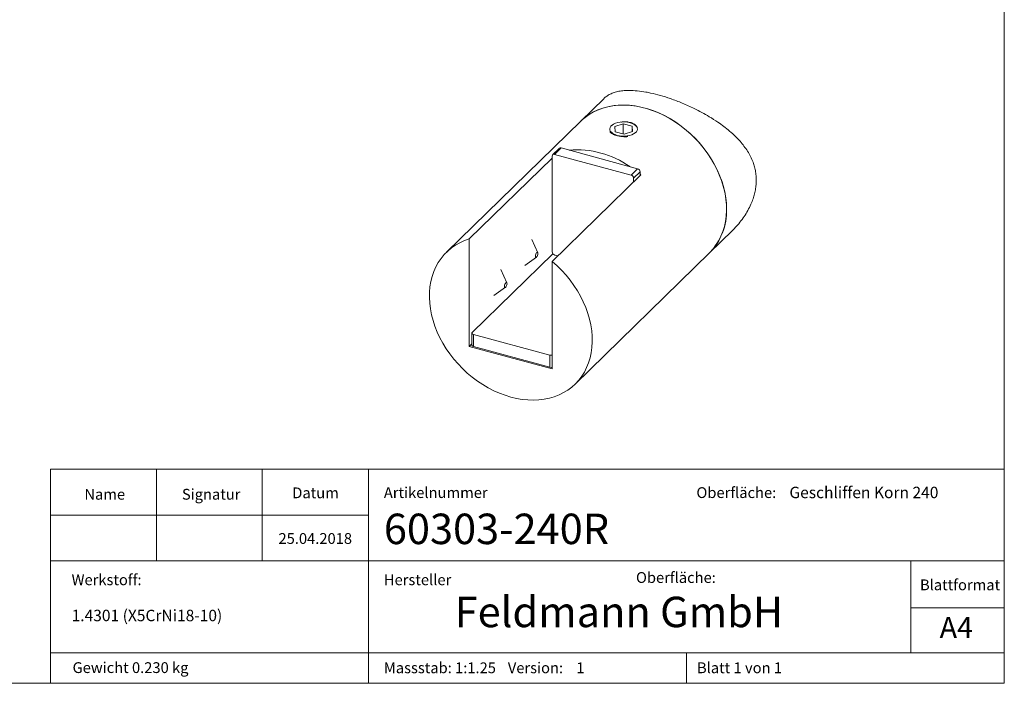
# Model space of a CAD drawing. Units: millimetres. Extents: x 6 to 365, y 6 to 256.
# Drawn here: x 194 to 365, y 6 to 122 of the extents above; entities that cross this region are included whole.
import ezdxf

# ---------------------------------------------------------------- set-up
doc = ezdxf.new("R2010")
doc.units = ezdxf.units.MM
doc.header["$LTSCALE"] = 1.25
doc.styles.add('SLDTEXTSTYLE0', font='TXT', dxfattribs={"width": 0.75})
doc.styles.add('SLDTEXTSTYLE1', font='TXT', dxfattribs={"width": 0.692308})

msp = doc.modelspace()

# ---------------------------------------------------------------- linework, layer by layer
at = {"color": 7, "linetype": 'Continuous', "lineweight": 0}
for p, q in [((365, 256.25), (365, 6.25)), ((199.25, 43.44), (217.66, 43.44)), ((199.25, 43.44), (199.25, 35.47)), ((217.66, 43.44), (236.07, 43.44)), ((217.66, 27.5), (217.66, 43.44)), ((236.07, 43.44), (254.5, 43.44)), ((236.07, 43.44), (236.07, 27.5)), ((254.5, 43.44), (365, 43.44)), ((254.5, 43.44), (254.5, 6.25)), ((199.25, 35.47), (217.66, 35.47)), ((199.25, 27.5), (199.25, 35.47)), ((217.66, 35.47), (236.07, 35.47)), ((236.07, 35.47), (254.5, 35.47)), ((217.66, 27.5), (199.25, 27.5)), ((199.25, 27.5), (199.25, 11.56)), ((236.07, 27.5), (217.66, 27.5)), ((236.07, 27.5), (254.5, 27.5)), ((254.5, 27.5), (348.75, 27.5)), ((365, 27.5), (348.75, 27.5)), ((348.75, 19.37), (348.75, 27.5)), ((348.75, 11.56), (348.75, 19.37)), ((365, 19.37), (348.75, 19.37)), ((199.25, 11.56), (365, 11.56)), ((199.25, 6.25), (199.25, 11.56)), ((309.75, 6.25), (309.75, 11.56)), ((6.25, 6.25), (365, 6.25))]:
    msp.add_line(p, q, dxfattribs=at)
at = {"color": 7, "linetype": 'Continuous', "lineweight": 15}
for p, q in [((295.41, 107.8), (291.41, 103.9)), ((291.41, 103.9), (268.07, 81.13)), ((296.93, 103.26), (296.77, 103.15)), ((298.78, 103.41), (297.32, 102.94)), ((297.32, 102.94), (297.38, 102.05)), ((300.32, 103), (298.78, 103.41)), ((298.78, 101.67), (298.78, 103.41)), ((300.38, 102.11), (300.32, 103)), ((300.32, 102.08), (300.32, 103)), ((300.85, 103.21), (300.77, 103.26)), ((297.38, 102.05), (298.92, 101.63)), ((298.92, 101.63), (300.38, 102.11)), ((286.87, 98.12), (288.02, 99.24)), ((288.02, 99.24), (301.28, 95.63)), ((286.43, 97.81), (286.43, 81.19)), ((287.67, 99.17), (286.52, 98.05)), ((286.87, 98.12), (300.14, 94.52)), ((286.43, 97.48), (272.04, 83.44)), ((286.46, 79.52), (301.86, 94.55)), ((300.14, 94.52), (301.28, 95.63)), ((300.58, 93.97), (301.73, 95.09)), ((301.73, 95.09), (301.73, 94.42)), ((301.86, 94.55), (301.73, 94.66)), ((300.58, 93.97), (300.58, 93.31)), ((313.76, 81), (317.76, 84.9)), ((272.04, 83.44), (272.04, 64.78)), ((283.93, 81.05), (282.89, 83.34)), ((272.55, 67.21), (286.55, 80.87)), ((286.87, 80.64), (287.44, 80.48)), ((290.43, 58.23), (313.76, 81)), ((281.67, 78.82), (283.71, 80.27)), ((286.46, 60.86), (286.46, 79.52)), ((278.56, 75.82), (277.53, 78.1)), ((276.3, 73.59), (278.35, 75.03)), ((272.49, 67.09), (272.49, 64.99)), ((286.02, 63.25), (272.76, 66.86)), ((272.76, 66.86), (272.76, 64.76)), ((272.49, 65.22), (272.04, 64.78)), ((272.04, 64.78), (286.46, 60.86)), ((286.02, 61.15), (272.76, 64.76)), ((286.02, 63.25), (286.02, 61.15))]:
    msp.add_line(p, q, dxfattribs=at)
at = {"color": 7, "linetype": 'Continuous', "lineweight": 15, "flags": 128}
for points in [[(291.41, 103.9), (291.66, 104.13), (292.32, 104.68), (293.03, 105.16), (293.79, 105.59), (294.59, 105.94), (295.44, 106.23), (296.32, 106.45), (297.23, 106.6), (298.16, 106.68), (299.12, 106.69), (300.1, 106.63), (301.09, 106.5), (302.08, 106.29), (303.08, 106.02), (304.08, 105.68), (305.07, 105.28), (306.05, 104.81), (307, 104.28), (307.94, 103.69), (308.85, 103.04), (309.73, 102.35), (310.58, 101.6), (311.38, 100.81), (312.14, 99.97), (312.85, 99.1), (313.51, 98.19), (314.12, 97.26), (314.67, 96.3), (315.16, 95.32), (315.58, 94.33), (315.95, 93.33), (316.24, 92.33), (316.47, 91.32), (316.63, 90.32), (316.72, 89.34), (316.73, 88.36), (316.68, 87.41), (316.56, 86.48), (316.36, 85.59), (316.1, 84.72), (315.77, 83.9), (315.38, 83.12), (314.92, 82.38), (314.4, 81.7), (313.82, 81.06), (313.76, 81)], [(316.73, 88.61), (316.7, 89.58), (316.59, 90.57), (316.42, 91.57), (316.17, 92.58), (315.86, 93.58), (315.48, 94.58), (315.04, 95.57), (314.54, 96.54), (313.97, 97.5), (313.35, 98.42), (312.68, 99.32), (311.95, 100.18), (311.18, 101.01), (310.37, 101.79), (309.51, 102.52), (308.63, 103.21), (307.71, 103.84), (306.77, 104.42), (305.8, 104.93), (304.82, 105.39), (303.83, 105.77), (302.83, 106.1), (301.84, 106.35), (300.84, 106.54), (299.85, 106.65), (298.88, 106.69), (297.93, 106.67), (297, 106.57), (296.09, 106.4), (295.22, 106.16), (294.39, 105.86), (293.59, 105.49), (292.85, 105.05), (292.15, 104.55), (291.5, 103.99), (291.41, 103.9)], [(299.97, 103.62), (299.56, 103.7), (299.13, 103.75), (298.69, 103.76), (298.25, 103.72), (297.83, 103.64), (297.45, 103.53), (297.12, 103.38), (296.84, 103.2), (296.63, 103), (296.5, 102.78), (296.45, 102.55), (296.48, 102.32), (296.59, 102.1), (296.78, 101.9), (297.04, 101.71), (297.36, 101.55), (297.73, 101.43), (298.14, 101.34), (298.57, 101.29), (299.02, 101.29), (299.45, 101.33), (299.87, 101.4), (300.25, 101.52), (300.59, 101.67), (300.86, 101.85), (301.07, 102.05), (301.2, 102.27), (301.25, 102.49), (301.22, 102.72), (301.11, 102.94), (300.92, 103.15), (300.66, 103.33), (300.34, 103.49), (299.97, 103.62)], [(272.04, 83.44), (271.2, 83.14), (270.4, 82.78), (269.65, 82.36), (268.94, 81.87), (268.28, 81.32), (267.68, 80.72), (267.13, 80.06), (266.65, 79.34), (266.23, 78.58), (265.87, 77.78), (265.58, 76.93), (265.36, 76.05), (265.2, 75.14), (265.12, 74.2), (265.1, 73.24), (265.16, 72.26), (265.28, 71.27), (265.48, 70.27), (265.74, 69.26), (266.07, 68.26), (266.47, 67.27), (266.93, 66.28), (267.45, 65.32), (268.03, 64.37), (268.66, 63.46), (269.35, 62.57), (270.08, 61.72), (270.86, 60.91), (271.69, 60.14), (272.55, 59.42), (273.44, 58.75), (274.37, 58.13), (275.31, 57.57), (276.28, 57.07), (277.26, 56.64), (278.25, 56.27), (279.25, 55.96), (280.25, 55.72), (281.24, 55.56), (282.22, 55.46), (283.19, 55.43), (284.13, 55.48), (285.06, 55.59), (285.95, 55.78), (286.81, 56.03), (287.63, 56.35), (288.42, 56.74), (289.15, 57.19), (289.84, 57.7), (290.47, 58.27), (291.05, 58.9), (291.57, 59.59), (292.03, 60.32), (292.43, 61.1), (292.76, 61.92), (293.02, 62.78), (293.22, 63.67), (293.34, 64.6), (293.4, 65.55), (293.38, 66.52), (293.3, 67.5), (293.14, 68.5), (292.92, 69.5), (292.63, 70.51), (292.27, 71.51), (291.85, 72.49), (291.36, 73.47), (290.82, 74.43), (290.22, 75.36), (289.56, 76.27), (288.85, 77.14), (288.1, 77.98), (287.3, 78.77), (286.46, 79.52)], [(283.53, 80.48), (283.55, 80.64), (283.59, 80.81), (283.66, 80.96), (283.74, 81.07), (283.82, 81.12), (283.89, 81.1), (283.94, 81.02), (283.95, 80.89), (283.94, 80.73), (283.89, 80.56), (283.82, 80.41), (283.74, 80.3), (283.66, 80.25), (283.59, 80.27), (283.55, 80.35), (283.53, 80.48)], [(278.17, 75.24), (278.18, 75.4), (278.23, 75.57), (278.3, 75.72), (278.38, 75.83), (278.46, 75.88), (278.52, 75.86), (278.57, 75.78), (278.59, 75.65), (278.57, 75.49), (278.52, 75.32), (278.46, 75.17), (278.38, 75.06), (278.3, 75.01), (278.23, 75.03), (278.18, 75.11), (278.17, 75.24)], [(272.76, 66.86), (272.67, 66.89), (272.6, 66.92), (272.55, 66.96), (272.51, 67.01), (272.49, 67.06), (272.49, 67.11), (272.51, 67.16), (272.55, 67.21)], [(272.76, 64.76), (272.67, 64.79), (272.6, 64.82), (272.55, 64.86), (272.51, 64.91), (272.49, 64.96), (272.49, 64.99)]]:
    msp.add_lwpolyline(points, dxfattribs=at)
at = {"color": 7, "linetype": 'Continuous', "lineweight": 15}
for centre, radius, start, end in [((287.9, 98.91), 0.353, 71.1228, 131.7873), ((286.76, 97.82), 0.325, 68.8623, 180.9223), ((290.72, 82.96), 15.96, 54.7941, 94.7969), ((299.98, 93.93), 0.607, 3.3916, 74.3338), ((301.12, 95.05), 0.607, 3.3916, 74.3338), ((306.33, 88.29), 10.41, 315.5418, 1.724), ((287.04, 81.22), 0.607, 183.3916, 254.3338), ((286.26, 64.15), 0.925, 255.3515, 282.5609), ((286.26, 62.05), 0.925, 255.3515, 282.5609)]:
    msp.add_arc(centre, radius, start, end, dxfattribs=at)
for points, knots in [([(295.41, 107.8), (295.46, 107.85), (295.65, 108.04), (296.06, 108.34), (296.66, 108.68), (297.39, 108.94), (298.23, 109.13), (299.05, 109.22), (300.03, 109.24), (301.19, 109.18), (302.47, 109), (303.81, 108.73), (305.23, 108.38), (306.74, 107.9), (308.02, 107.44), (309.05, 107.02), (310.09, 106.57), (311.23, 106.04), (312.45, 105.41), (313.83, 104.63), (315.11, 103.81), (316.28, 102.97), (317.29, 102.16), (318.23, 101.31), (319.06, 100.44), (319.78, 99.56), (320.4, 98.68), (320.93, 97.75), (321.33, 96.83), (321.61, 95.94), (321.79, 95.08), (321.89, 94.2), (321.91, 93.31), (321.83, 92.41), (321.67, 91.51), (321.42, 90.61), (321.07, 89.65), (320.59, 88.63), (319.97, 87.58), (319.25, 86.56), (318.51, 85.66), (317.98, 85.14), (317.75, 84.91)], [0, 0, 0, 0, 0.008146, 0.032232, 0.06064, 0.08946, 0.118499, 0.148006, 0.16683, 0.20414, 0.240877, 0.259734, 0.297172, 0.3341, 0.355627, 0.377296, 0.399108, 0.421051, 0.449649, 0.478497, 0.513486, 0.539868, 0.566562, 0.593411, 0.620583, 0.644525, 0.668602, 0.69299, 0.717564, 0.737393, 0.757351, 0.777455, 0.797711, 0.817544, 0.83752, 0.85764, 0.877888, 0.902997, 0.928483, 0.954145, 0.980152, 1, 1, 1, 1]), ([(301.25, 102.8), (301.25, 102.8), (301.23, 102.85), (301.15, 102.96), (301.03, 103.11), (300.88, 103.25), (300.7, 103.38), (300.5, 103.49), (300.27, 103.58), (300.04, 103.66), (299.78, 103.72), (299.51, 103.76), (299.24, 103.78), (298.97, 103.78), (298.69, 103.76), (298.53, 103.75), (298.45, 103.73), (298.43, 103.73)], [0, 0, 0, 0, 0.001699, 0.058951, 0.175394, 0.234726, 0.291994, 0.40851, 0.467906, 0.524586, 0.639892, 0.698658, 0.755063, 0.869766, 0.928194, 0.985049, 1, 1, 1, 1]), ([(296.46, 102.07), (296.49, 102.02), (296.55, 101.94), (296.67, 101.84), (296.81, 101.74), (296.99, 101.64), (297.19, 101.55), (297.32, 101.5), (297.43, 101.46), (297.54, 101.42), (297.63, 101.4), (297.68, 101.38)], [0, 0, 0, 0, 0.169481, 0.277235, 0.381784, 0.594478, 0.702892, 0.801083, 0.85038, 0.899293, 1, 1, 1, 1]), ([(297.68, 101.38), (297.75, 101.37), (297.87, 101.34), (298.06, 101.29), (298.27, 101.26), (298.47, 101.23), (298.75, 101.2), (299.03, 101.19), (299.31, 101.19), (299.48, 101.2), (299.58, 101.21), (299.61, 101.21)], [0, 0, 0, 0, 0.103261, 0.207246, 0.313509, 0.420556, 0.523816, 0.733802, 0.840767, 0.9448, 1, 1, 1, 1])]:
    msp.add_open_spline(points, degree=3, knots=knots, dxfattribs=at)

# ---------------------------------------------------------------- texts
at = {"color": 7, "linetype": 'Continuous', "lineweight": 0}
for s, insert, char_height, attachment_point, style in [('Name', (208.69, 40.02), 1.875, 2, 'SLDTEXTSTYLE0'), ('Signatur', (227.19, 40.02), 1.875, 2, 'SLDTEXTSTYLE0'), ('Datum', (245.32, 40.27), 1.875, 2, 'SLDTEXTSTYLE0'), ('Artikelnummer', (257.19, 40.31), 1.875, 1, 'SLDTEXTSTYLE0'), ('Oberfläche:', (311.5, 40.31), 1.875, 1, 'SLDTEXTSTYLE0'), ('Geschliffen Korn 240', (327.66, 40.39), 1.9844, 1, 'SLDTEXTSTYLE0'), ('60303-240R', (257.19, 35.72), 5.292, 1, 'SLDTEXTSTYLE0'), ('25.04.2018', (245.27, 32.34), 1.875, 2, 'SLDTEXTSTYLE0'), ('Oberfläche:', (301, 25.56), 1.875, 1, 'SLDTEXTSTYLE0'), ('Werkstoff:', (202.93, 25.17), 1.875, 1, 'SLDTEXTSTYLE0'), ('Hersteller', (257.19, 25.17), 1.875, 1, 'SLDTEXTSTYLE0'), ('Blattformat', (350.35, 24.29), 1.875, 1, 'SLDTEXTSTYLE0'), ('Feldmann GmbH', (269.5, 21.29), 5.2917, 1, 'SLDTEXTSTYLE0'), ('1.4301 (X5CrNi18-10)', (202.93, 19.02), 1.9844, 1, 'SLDTEXTSTYLE0'), ('A4', (353.77, 17.77), 3.638, 1, 'SLDTEXTSTYLE0'), ('Gewicht 0.230 kg', (213.17, 9.91), 1.875, 2, 'SLDTEXTSTYLE0'), ('Massstab: 1:1.25', (257.19, 9.88), 1.875, 1, 'SLDTEXTSTYLE0'), ('Version:', (278.73, 9.88), 1.875, 1, 'SLDTEXTSTYLE0'), ('1', (290.64, 9.88), 1.88, 1, 'SLDTEXTSTYLE0'), ('Blatt 1 von 1', (311.6, 9.88), 1.875, 1, 'SLDTEXTSTYLE1')]:
    msp.add_mtext(s, dxfattribs=dict(at, insert=insert, char_height=char_height, attachment_point=attachment_point, style=style))

doc.saveas('drawing.dxf')
